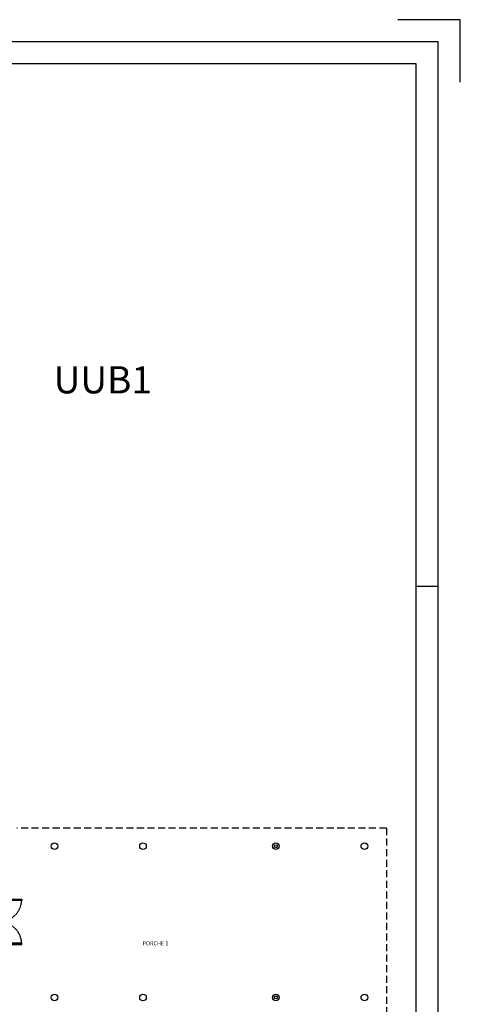
# Model space of a CAD drawing. Units: millimetres. Extents: x 128716 to 141348, y 8763 to 28496.
# Drawn here: x 139358 to 141348, y 12915 to 17363 of the extents above; entities that cross this region are included whole.
import ezdxf
from ezdxf.enums import TextEntityAlignment as Align

# ---------------------------------------------------------------- set-up
doc = ezdxf.new("R2010")
doc.units = ezdxf.units.MM
doc.linetypes.add('LÍNEAS_OCULTAS2', pattern=[4.7625, 3.175, -1.5875])
doc.linetypes.add('TRAZOS2', pattern=[0.375, 0.25, -0.125])
for name, color, linetype in [('0-INSTA', 50, 'Continuous'), ('0-MUROS', 5, 'Continuous'), ('A-PROYECCION', 9, 'LÍNEAS_OCULTAS2'), ('CARP-EXTERIOR', 131, 'Continuous'), ('D-TEXTO', 7, 'Continuous'), ('RUIDO', 180, 'Continuous')]:
    doc.layers.add(name, color=color, linetype=linetype)
doc.styles.add('ROMANS', font='romans.shx')

# ---------------------------------------------------------------- blocks, each defined once
blk = doc.blocks.new('FORMATO PLOT')
blk.add_line((0, 5939.7), (-100, 5939.7))
blk.add_lwpolyline([(100, 8217.2), (100, 8500), (-182.8, 8500)])
for points in [[(-12431.9, -0.3), (0, -0.3), (0, 8400), (-12431.9, 8400)], [(-12331.9, 99.7), (-100, 99.7), (-100, 8300), (-12331.9, 8300)]]:
    blk.add_lwpolyline(points, close=True)
blk = doc.blocks.new('MODULO ACCESO')
for p, q in [((0, 0), (13, 0)), ((0, -2), (0, 0)), ((13, 0), (13, -2)), ((10, -2), (0, -2)), ((0, -2), (0, -266.5)), ((0, -2), (10, -2)), ((0, -10), (0, -2)), ((13, -2), (0, -2)), ((10, -10), (0, -10)), ((5, -164.5), (5, -10)), ((10, -266.5), (10, -2)), ((10, -2), (10, -10)), ((0, -164.5), (10, -164.5)), ((0, -172.5), (0, -164.5)), ((10, -172.5), (0, -172.5)), ((5, -258.5), (5, -172.5)), ((10, -164.5), (10, -172.5)), ((0, -258.5), (10, -258.5)), ((0, -266.5), (0, -258.5)), ((10, -266.5), (0, -266.5)), ((10, -258.5), (10, -266.5)), ((15, -270.5), (10, -270.5)), ((10, -270.5), (10, -275.5)), ((10, -275.5), (15, -275.5)), ((15, -275.5), (15, -270.5)), ((15, -273), (107, -273)), ((107, -275.5), (107, -270.5)), ((107, -270.5), (112, -270.5)), ((112, -275.5), (107, -275.5)), ((112, -270.5), (112, -275.5)), ((0, -743), (0, -478.5)), ((10, -478.5), (0, -478.5)), ((0, -478.5), (0, -486.5)), ((0, -486.5), (10, -486.5)), ((5, -486.5), (5, -572.5)), ((10, -469.5), (15, -469.5)), ((10, -474.5), (10, -469.5)), ((15, -474.5), (10, -474.5)), ((10, -478.5), (10, -743)), ((10, -486.5), (10, -478.5)), ((15, -469.5), (15, -474.5)), ((15, -472), (107, -472)), ((112, -469.5), (107, -469.5)), ((107, -469.5), (107, -474.5)), ((107, -474.5), (112, -474.5)), ((112, -474.5), (112, -469.5)), ((10, -572.5), (0, -572.5)), ((0, -572.5), (0, -580.5)), ((10, -580.5), (10, -572.5)), ((0, -580.5), (10, -580.5)), ((5, -580.5), (5, -735)), ((10, -735), (0, -735)), ((0, -735), (0, -743)), ((10, -743), (0, -743)), ((0, -743), (10, -743)), ((13, -743), (0, -743)), ((0, -743), (0, -745)), ((0, -745), (13, -745)), ((10, -743), (10, -735)), ((13, -745), (13, -743))]:
    blk.add_line(p, q)
for points in [[(10, -270.5), (10, -266.5), (2, -266.5), (2, -270.5)], [(10, -275.5), (10, -270.5), (112, -270.5), (112, -275.5)], [(10, -478.5), (10, -474.5), (2, -474.5), (2, -478.5)], [(10, -469.5), (10, -474.5), (112, -474.5), (112, -469.5)]]:
    blk.add_lwpolyline(points, close=True)
at = {"linetype": 'TRAZOS2', "ltscale": 10}
for points in [[(10, -372.5, 0.398957), (112, -275.5, -0.949917)], [(10, -372.5, -0.398957), (112, -469.5, 0.949917)]]:
    blk.add_lwpolyline(points, format="xyb", dxfattribs=at)

msp = doc.modelspace()

# ---------------------------------------------------------------- linework, layer by layer
at = {"layer": '0-INSTA'}
for centre in [(140514.6, 13629.5), (140514.6, 12946.5)]:
    msp.add_circle(centre, 7, dxfattribs=at)
at = {"layer": '0-MUROS'}
for centre in [(139514.6, 13629.5), (139914.6, 13629.5), (140514.6, 13629.5), (140914.6, 13629.5), (139514.6, 12946.5), (139914.6, 12946.5), (140514.6, 12946.5), (140914.6, 12946.5)]:
    msp.add_circle(centre, 15, dxfattribs=at)
at = {"layer": 'A-PROYECCION', "linetype": 'LÍNEAS_OCULTAS2', "ltscale": 10}
for q in [(139344.6, 13711.5), (141014.6, 12864.5)]:
    msp.add_line((141014.6, 13711.5), q, dxfattribs=at)

# ---------------------------------------------------------------- block references
msp.add_blockref('FORMATO PLOT', (141247.9, 8862.9))
at = {"layer": 'CARP-EXTERIOR'}
msp.add_blockref('MODULO ACCESO', (139254.6, 13660.5), dxfattribs=at)

# ---------------------------------------------------------------- texts
at = {"layer": 'D-TEXTO', "style": 'ROMANS'}
msp.add_text('PORCHE 1', height=18, dxfattribs=at).set_placement((139970.9, 13181.9), align=Align.CENTER)
at = {"layer": 'RUIDO', "ltscale": 10, "insert": (139510.9, 15797.6), "char_height": 122.69, "width": 548.218, "attachment_point": 1}
msp.add_mtext('{\\fArial|b0|i0|c0|p34;UUB1}', dxfattribs=at)

doc.saveas('drawing.dxf')
